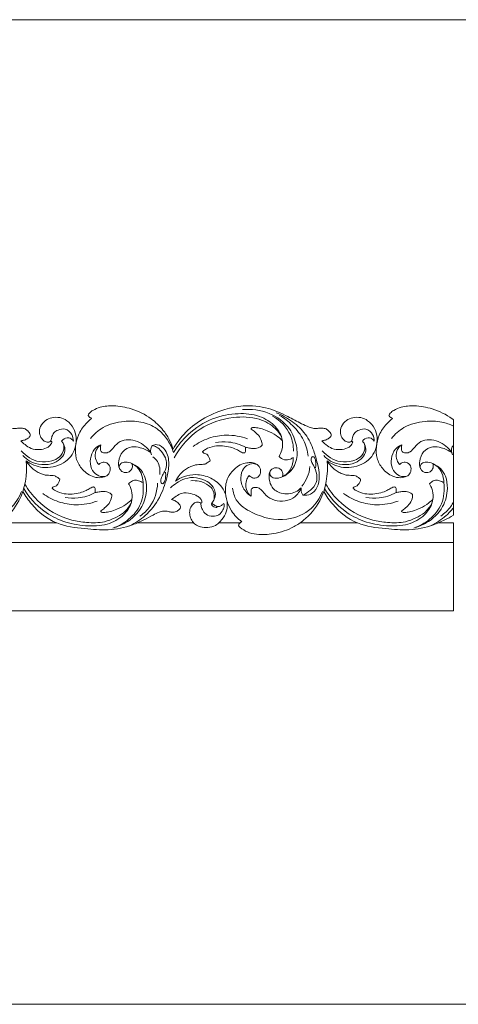
# Model space of a CAD drawing. Units: millimetres. Extents: x 1925 to 9530, y 626 to 3663.
# Drawn here: x 7447 to 7641, y 2976 to 3413 of the extents above; entities that cross this region are included whole.
import ezdxf

# ---------------------------------------------------------------- set-up
doc = ezdxf.new("R2010")
doc.units = ezdxf.units.MM
doc.layers.add('Poliuretan_Stavros', color=161, linetype='Continuous', lineweight=5)

msp = doc.modelspace()

# ---------------------------------------------------------------- linework, layer by layer
at = {"layer": 'Poliuretan_Stavros'}
msp.add_lwpolyline([(7200.17496, 2976.13195), (7723.52513, 2976.13195), (7723.52513, 3412.53771), (7200.17496, 3412.53771)], close=True, dxfattribs=at)
for points in [[(7639.31231, 3192.86211), (7639.31231, 3235.19218)], [(7437.93741, 3189.46746), (7463.47803, 3189.46746)], [(7499.19849, 3189.46746), (7524.2575, 3189.46746)], [(7535.30733, 3189.46746), (7544.77129, 3189.46746)], [(7571.26948, 3189.46746), (7596.8101, 3189.46746)], [(7639.31231, 3189.46746), (7632.53056, 3189.46746)], [(7639.31231, 3150.56945), (7639.31231, 3189.46746)], [(7639.31231, 3180.75098), (7239.31608, 3180.75098)], [(7239.31608, 3150.56945), (7639.31231, 3150.56945)]]:
    msp.add_lwpolyline(points, dxfattribs=at)
for points, knots in [([(7381.75508, 3222.24315), (7383.06892, 3224.56671), (7386.69237, 3229.63786), (7394.51047, 3235.84268), (7403.69212, 3239.7618), (7413.70336, 3241.9211), (7423.51007, 3240.89176), (7431.91814, 3237.14026), (7437.67717, 3233.88095), (7441.52014, 3232.11723), (7444.06918, 3231.2766), (7446.06228, 3231.4143), (7447.86094, 3231.63197), (7449.48795, 3231.27558), (7450.84694, 3230.2119), (7451.51519, 3229.27775), (7451.79651, 3228.68691)], [0, 0, 0, 0, 7.977479969, 18.446431785, 29.441705038, 37.635954916, 48.968961318, 58.269285467, 65.07237052, 68.779505826, 70.972180862, 73.004589175, 74.695245274, 76.411318111, 77.820233156, 79.775391843, 79.775391843, 79.775391843, 79.775391843]), ([(7477.36335, 3237.17878), (7477.53803, 3237.51087), (7478.11496, 3238.39886), (7479.92867, 3239.73666), (7483.48762, 3241.17985), (7489.3711, 3241.70967), (7497.23816, 3240.21545), (7504.93565, 3236.54257), (7510.26452, 3231.35601), (7513.41574, 3226.69813), (7514.6331, 3223.71734), (7515.08716, 3222.24315)], [0, 0, 0, 0, 1.121268898, 3.126749551, 6.621194897, 12.535860439, 20.548963033, 30.422130632, 37.605160134, 42.5419157, 47.148337207, 47.148337207, 47.148337207, 47.148337207]), ([(7515.08716, 3222.24315), (7516.401, 3224.56671), (7520.02445, 3229.63786), (7527.84255, 3235.84268), (7537.0242, 3239.7618), (7547.03543, 3241.9211), (7556.84214, 3240.89176), (7565.25022, 3237.14026), (7571.00925, 3233.88095), (7574.85222, 3232.11723), (7577.40125, 3231.2766), (7579.39435, 3231.4143), (7581.19302, 3231.63197), (7582.82002, 3231.27558), (7584.17902, 3230.2119), (7584.84727, 3229.27775), (7585.12858, 3228.68691)], [0, 0, 0, 0, 7.977479969, 18.446431785, 29.441705038, 37.635954916, 48.968961318, 58.269285467, 65.07237052, 68.779505826, 70.972180862, 73.004589175, 74.695245274, 76.411318111, 77.820233156, 79.775391843, 79.775391843, 79.775391843, 79.775391843]), ([(7558.08439, 3212.40917), (7557.92643, 3211.9647), (7557.72768, 3210.68138), (7559.67833, 3208.95493), (7562.50858, 3209.49252), (7566.55988, 3211.2481), (7570.26638, 3216.44097), (7570.02805, 3224.13511), (7566.7585, 3232.56662), (7557.72692, 3239.02887), (7549.7642, 3240.06851), (7545.80891, 3239.72607)], [0, 0, 0, 0, 1.408821956, 3.538703121, 6.53828524, 9.467047443, 16.834128762, 23.687493414, 31.740166451, 43.068339246, 54.978160959, 54.978160959, 54.978160959, 54.978160959]), ([(7560.67786, 3238.31422), (7563.26103, 3237.30988), (7568.04867, 3234.64784), (7574.14733, 3228.99603), (7577.30454, 3222.22722), (7579.05755, 3215.91626), (7580.1801, 3210.4535), (7579.42492, 3205.36424), (7576.41221, 3201.93025), (7573.75233, 3201.69293), (7572.61559, 3201.82799)], [0, 0, 0, 0, 8.309163971, 16.250715061, 24.45173549, 30.198351907, 35.850007369, 40.999358004, 45.013463368, 48.447424934, 48.447424934, 48.447424934, 48.447424934]), ([(7610.69543, 3237.17878), (7610.8701, 3237.51087), (7611.44703, 3238.39886), (7613.26075, 3239.73666), (7616.8197, 3241.17985), (7622.70318, 3241.70967), (7630.57023, 3240.21545), (7636.28803, 3237.48719), (7639.11817, 3235.34354), (7639.31231, 3235.19218)], [0, 0, 0, 0, 1.121268898, 3.126749551, 6.621194897, 12.535860439, 20.548963033, 30.422130632, 31.157669774, 31.157669774, 31.157669774, 31.157669774]), ([(7470.88304, 3225.80376), (7470.86529, 3226.7791), (7470.35667, 3229.05103), (7467.51696, 3231.55298), (7464.33119, 3230.89149), (7462.16858, 3229.66969), (7461.39638, 3227.90262), (7461.09586, 3226.627), (7460.85975, 3225.59035), (7459.75784, 3225.14413), (7458.20779, 3225.43286), (7456.63217, 3226.88153), (7455.63205, 3229.31973), (7456.11808, 3232.46592), (7458.29618, 3235.08491), (7461.50876, 3236.28408), (7464.90875, 3236.47082), (7468.44428, 3234.79177), (7471.14223, 3231.61325), (7472.45986, 3227.15419), (7471.8689, 3222.72419), (7469.88971, 3218.7323), (7466.47397, 3215.72365), (7462.01, 3214.19708), (7456.1535, 3213.72172), (7452.07884, 3215.48537), (7449.95951, 3217.03029)], [0, 0, 0, 0, 2.911847131, 6.744611124, 9.812880886, 12.050831884, 13.932622697, 15.289987282, 16.098023502, 16.87506045, 18.538330644, 20.592089307, 23.016495735, 26.136881218, 29.596609883, 32.657748096, 36.202472379, 39.510732419, 44.01453323, 48.265158902, 53.023792789, 56.997207163, 61.357105227, 66.260446736, 70.90310298, 78.757404022, 78.757404022, 78.757404022, 78.757404022]), ([(7485.26119, 3210.20019), (7484.39079, 3209.81873), (7482.30402, 3209.2809), (7478.25253, 3210.21432), (7474.36877, 3213.26474), (7471.7655, 3218.0746), (7471.63884, 3223.33589), (7472.83069, 3228.74103), (7475.72438, 3232.87645), (7477.99072, 3235.04289), (7478.88698, 3235.76237)], [0, 0, 0, 0, 2.848658262, 6.259346287, 12.089532977, 17.096881577, 22.082273291, 27.454576522, 33.383275445, 36.824482587, 36.824482587, 36.824482587, 36.824482587]), ([(7478.88698, 3235.76237), (7478.65617, 3235.92057), (7478.19952, 3236.29237), (7477.61329, 3236.70974), (7477.40903, 3237.08263), (7477.36335, 3237.17878)], [0, 0, 0, 0, 0.838136935, 1.77638708, 2.094432483, 2.094432483, 2.094432483, 2.094432483]), ([(7515.21678, 3220.68127), (7514.63408, 3222.60556), (7512.79346, 3226.56572), (7508.05346, 3231.8226), (7500.9621, 3234.62566), (7492.59798, 3234.82673), (7484.40235, 3232.74197), (7480.02352, 3228.81843), (7478.45596, 3226.92269)], [0, 0, 0, 0, 6.004052389, 12.883480614, 20.654927061, 28.07225741, 37.811876495, 45.169620531, 45.169620531, 45.169620531, 45.169620531]), ([(7562.01605, 3219.0018), (7562.53032, 3219.85107), (7563.64439, 3222.37169), (7563.80749, 3227.65963), (7559.66747, 3233.71855), (7552.01598, 3237.79472), (7541.84446, 3238.26723), (7530.48491, 3235.69767), (7521.26432, 3228.87279), (7516.74894, 3223.14609), (7515.21678, 3220.68127)], [0, 0, 0, 0, 2.967594662, 8.147692987, 14.989222337, 23.677126023, 33.223552348, 44.961305287, 57.967962151, 66.643169137, 66.643169137, 66.643169137, 66.643169137]), ([(7563.11192, 3227.66031), (7562.36761, 3228.98844), (7559.79867, 3232.49392), (7552.3079, 3236.4923), (7540.26304, 3236.7974), (7525.75081, 3232.09518), (7518.28737, 3223.30997), (7515.54994, 3218.28068)], [0, 0, 0, 0, 4.550019605, 12.779564692, 24.347259267, 39.88903984, 57.000697434, 57.000697434, 57.000697434, 57.000697434]), ([(7568.40279, 3221.30888), (7568.39944, 3223.68997), (7567.36867, 3230.09642), (7562.49289, 3234.90545), (7559.15084, 3236.86936)], [0, 0, 0, 0, 7.10746801, 18.721642326, 18.721642326, 18.721642326, 18.721642326]), ([(7562.09795, 3237.26673), (7564.23003, 3235.9866), (7568.33368, 3232.74062), (7573.23171, 3226.64349), (7574.65801, 3221.50874), (7574.96933, 3219.05042)], [0, 0, 0, 0, 7.450705149, 15.551853994, 22.94902312, 22.94902312, 22.94902312, 22.94902312]), ([(7604.21512, 3225.80376), (7604.19736, 3226.7791), (7603.68875, 3229.05103), (7600.84903, 3231.55298), (7597.66326, 3230.89149), (7595.50066, 3229.66969), (7594.72846, 3227.90262), (7594.42794, 3226.627), (7594.19183, 3225.59035), (7593.08992, 3225.14413), (7591.53986, 3225.43286), (7589.96425, 3226.88153), (7588.96412, 3229.31973), (7589.45016, 3232.46592), (7591.62826, 3235.08491), (7594.84084, 3236.28408), (7598.24083, 3236.47082), (7601.77636, 3234.79177), (7604.4743, 3231.61325), (7605.79193, 3227.15419), (7605.20098, 3222.72419), (7603.22178, 3218.7323), (7599.80604, 3215.72365), (7595.34208, 3214.19708), (7589.48557, 3213.72172), (7585.41091, 3215.48537), (7583.29159, 3217.03029)], [0, 0, 0, 0, 2.911847131, 6.744611124, 9.812880886, 12.050831884, 13.932622697, 15.289987282, 16.098023502, 16.87506045, 18.538330644, 20.592089307, 23.016495735, 26.136881218, 29.596609883, 32.657748096, 36.202472379, 39.510732419, 44.01453323, 48.265158902, 53.023792789, 56.997207163, 61.357105227, 66.260446736, 70.90310298, 78.757404022, 78.757404022, 78.757404022, 78.757404022]), ([(7618.59326, 3210.20019), (7617.72286, 3209.81873), (7615.63609, 3209.2809), (7611.58461, 3210.21432), (7607.70084, 3213.26474), (7605.09757, 3218.0746), (7604.97091, 3223.33589), (7606.16276, 3228.74103), (7609.05646, 3232.87645), (7611.3228, 3235.04289), (7612.21906, 3235.76237)], [0, 0, 0, 0, 2.848658262, 6.259346287, 12.089532977, 17.096881577, 22.082273291, 27.454576522, 33.383275445, 36.824482587, 36.824482587, 36.824482587, 36.824482587]), ([(7612.21906, 3235.76237), (7611.98825, 3235.92057), (7611.53159, 3236.29237), (7610.94537, 3236.70974), (7610.7411, 3237.08263), (7610.69543, 3237.17878)], [0, 0, 0, 0, 0.838136935, 1.77638708, 2.094432483, 2.094432483, 2.094432483, 2.094432483]), ([(7639.31231, 3232.39475), (7637.68527, 3233.24147), (7633.51907, 3234.64429), (7625.93006, 3234.82673), (7617.73442, 3232.74197), (7613.3556, 3228.81843), (7611.78804, 3226.92269)], [15.193583106, 15.193583106, 15.193583106, 15.193583106, 20.654927061, 28.07225741, 37.811876495, 45.169620531, 45.169620531, 45.169620531, 45.169620531]), ([(7547.12351, 3223.00609), (7547.39612, 3222.9574), (7548.27917, 3222.80781), (7549.95574, 3222.39007), (7551.83702, 3222.47516), (7553.29579, 3222.95338), (7554.00653, 3223.35853), (7554.47525, 3223.76492), (7554.50781, 3224.36372), (7554.36992, 3225.74354), (7553.48333, 3227.87846), (7551.55144, 3229.6746), (7550.24362, 3230.65138), (7549.66559, 3231.01231)], [0, 0, 0, 0, 0.830652667, 2.686620393, 5.168136317, 6.353762743, 7.244333518, 7.641880945, 8.121770296, 8.923253199, 11.849207499, 14.692398133, 16.733919268, 16.733919268, 16.733919268, 16.733919268]), ([(7549.66559, 3231.01231), (7549.62392, 3231.08093), (7549.55112, 3231.27964), (7549.80444, 3231.64803), (7550.50061, 3231.79568), (7551.83538, 3231.78542), (7554.02665, 3231.36602), (7557.21336, 3230.29919), (7560.53807, 3228.51791), (7562.60307, 3226.79714), (7563.51091, 3225.91296)], [0, 0, 0, 0, 0.239958958, 0.575436465, 1.171658766, 2.283752803, 4.603883556, 7.802457972, 12.349944806, 15.807635742, 15.807635742, 15.807635742, 15.807635742]), ([(7451.79651, 3228.68691), (7451.79165, 3228.51862), (7451.70447, 3227.84808), (7450.74857, 3226.8783), (7449.28078, 3226.19188), (7448.15359, 3225.97495), (7447.61874, 3225.94423)], [0, 0, 0, 0, 0.502573325, 1.974102566, 3.75770698, 5.364879681, 5.364879681, 5.364879681, 5.364879681]), ([(7447.61874, 3225.94423), (7448.18354, 3225.31503), (7449.5811, 3224.03696), (7452.23058, 3222.1802), (7455.72635, 3221.82225), (7458.57214, 3222.38291), (7460.22868, 3223.45853), (7460.88395, 3224.33432), (7461.22483, 3224.89882), (7461.34251, 3225.28785), (7461.24585, 3225.55651), (7461.00265, 3225.6863), (7460.83049, 3225.68556), (7460.75059, 3225.66797)], [0, 0, 0, 0, 2.529525472, 5.673430136, 9.483081152, 12.698303184, 14.2099013, 15.269375917, 15.93984072, 16.179067088, 16.456589955, 16.710228816, 16.955618112, 16.955618112, 16.955618112, 16.955618112]), ([(7465.62525, 3225.78594), (7465.9836, 3225.37197), (7466.83989, 3224.07344), (7467.50582, 3221.2859), (7465.68354, 3218.03602), (7460.49121, 3214.70774), (7453.17687, 3215.17291), (7449.3662, 3218.40226), (7448.47304, 3219.37717)], [0, 0, 0, 0, 1.637879059, 4.632208705, 7.989911183, 11.973656032, 22.778356216, 26.734129125, 26.734129125, 26.734129125, 26.734129125]), ([(7470.88304, 3225.80376), (7470.53027, 3226.3147), (7469.67738, 3227.07102), (7467.60417, 3227.36945), (7466.25582, 3226.5145), (7465.62525, 3225.78594)], [0, 0, 0, 0, 1.856352867, 3.176248665, 6.058600522, 6.058600522, 6.058600522, 6.058600522]), ([(7483.02078, 3224.08732), (7482.93088, 3223.59687), (7482.92721, 3222.64599), (7482.93264, 3220.89926), (7484.94619, 3220.3217), (7487.15296, 3220.93687), (7488.93277, 3223.37023), (7492.33566, 3226.85085), (7499.72107, 3226.29366), (7503.72856, 3222.7707), (7505.20975, 3220.66139)], [0, 0, 0, 0, 1.488623121, 2.961213484, 4.552971432, 6.790840782, 9.573512432, 13.290245041, 20.940459924, 28.646787552, 28.646787552, 28.646787552, 28.646787552]), ([(7523.90471, 3223.34164), (7526.02636, 3224.89813), (7530.74659, 3227.41226), (7539.17446, 3228.91692), (7545.04252, 3227.85239), (7548.03303, 3226.76314)], [0, 0, 0, 0, 7.880256915, 15.743950918, 25.286473502, 25.286473502, 25.286473502, 25.286473502]), ([(7547.12351, 3223.00609), (7544.80412, 3224.23696), (7540.33395, 3225.68529), (7535.71784, 3225.43946), (7533.819, 3225.08671)], [0, 0, 0, 0, 7.868614139, 13.661635301, 13.661635301, 13.661635301, 13.661635301]), ([(7585.12858, 3228.68691), (7585.12372, 3228.51862), (7585.03654, 3227.84808), (7584.08064, 3226.8783), (7582.61285, 3226.19188), (7581.48567, 3225.97495), (7580.95081, 3225.94423)], [0, 0, 0, 0, 0.502573325, 1.974102566, 3.75770698, 5.364879681, 5.364879681, 5.364879681, 5.364879681]), ([(7580.95081, 3225.94423), (7581.51561, 3225.31503), (7582.91317, 3224.03696), (7585.56266, 3222.1802), (7589.05843, 3221.82225), (7591.90421, 3222.38291), (7593.56076, 3223.45853), (7594.21602, 3224.33432), (7594.55691, 3224.89882), (7594.67459, 3225.28785), (7594.57793, 3225.55651), (7594.33473, 3225.6863), (7594.16256, 3225.68556), (7594.08266, 3225.66797)], [0, 0, 0, 0, 2.529525472, 5.673430136, 9.483081152, 12.698303184, 14.2099013, 15.269375917, 15.93984072, 16.179067088, 16.456589955, 16.710228816, 16.955618112, 16.955618112, 16.955618112, 16.955618112]), ([(7598.95733, 3225.78594), (7599.31568, 3225.37197), (7600.17196, 3224.07344), (7600.8379, 3221.2859), (7599.01562, 3218.03602), (7593.82328, 3214.70774), (7586.50895, 3215.17291), (7582.69828, 3218.40226), (7581.80511, 3219.37717)], [0, 0, 0, 0, 1.637879059, 4.632208705, 7.989911183, 11.973656032, 22.778356216, 26.734129125, 26.734129125, 26.734129125, 26.734129125]), ([(7604.21512, 3225.80376), (7603.86235, 3226.3147), (7603.00945, 3227.07102), (7600.93625, 3227.36945), (7599.5879, 3226.5145), (7598.95733, 3225.78594)], [0, 0, 0, 0, 1.856352867, 3.176248665, 6.058600522, 6.058600522, 6.058600522, 6.058600522]), ([(7616.35286, 3224.08732), (7616.26296, 3223.59687), (7616.25929, 3222.64599), (7616.26472, 3220.89926), (7618.27826, 3220.3217), (7620.48504, 3220.93687), (7622.26485, 3223.37023), (7625.66774, 3226.85085), (7633.05314, 3226.29366), (7637.06064, 3222.7707), (7638.54183, 3220.66139)], [0, 0, 0, 0, 1.488623121, 2.961213484, 4.552971432, 6.790840782, 9.573512432, 13.290245041, 20.940459924, 28.646787552, 28.646787552, 28.646787552, 28.646787552]), ([(7466.62117, 3224.22038), (7466.72617, 3223.5679), (7466.77304, 3221.49749), (7464.91969, 3218.44265), (7460.78277, 3216.58272), (7454.43658, 3216.08472), (7449.86389, 3219.08774), (7447.79812, 3221.40903)], [0, 0, 0, 0, 1.972947895, 6.060546019, 9.722593353, 15.247361347, 24.543454954, 24.543454954, 24.543454954, 24.543454954]), ([(7482.11396, 3215.35382), (7482.39606, 3215.66682), (7483.26539, 3216.34717), (7485.32028, 3216.65297), (7487.27203, 3214.84127), (7487.25729, 3212.28629), (7485.95247, 3210.18155), (7483.2671, 3209.79343), (7480.23828, 3211.05845), (7478.1477, 3214.69256), (7478.40479, 3219.18015), (7480.26201, 3222.74913), (7482.33639, 3223.83636), (7483.02078, 3224.08732)], [0, 0, 0, 0, 1.260588872, 3.241059449, 5.676993108, 8.14370119, 10.352123608, 12.43234651, 15.670181934, 19.680781946, 24.04696587, 28.693370105, 30.878940234, 30.878940234, 30.878940234, 30.878940234]), ([(7483.02078, 3224.08732), (7482.82226, 3223.96388), (7482.07682, 3223.4291), (7481.18693, 3222.20837), (7480.38297, 3220.01026), (7480.69089, 3217.50408), (7481.64037, 3215.92081), (7482.11396, 3215.35382)], [0, 0, 0, 0, 0.700337806, 2.735017335, 4.391027926, 7.617431646, 9.82717542, 9.82717542, 9.82717542, 9.82717542]), ([(7505.20975, 3220.66139), (7503.80464, 3221.64583), (7501.05748, 3222.85295), (7496.4953, 3223.65089), (7492.32298, 3221.35541), (7490.96132, 3217.61073), (7490.80433, 3214.83693), (7491.29205, 3213.66564), (7491.53098, 3213.24467)], [0, 0, 0, 0, 5.138479832, 8.867233508, 13.532860765, 17.960403587, 20.213525515, 21.660173171, 21.660173171, 21.660173171, 21.660173171]), ([(7495.83527, 3188.23863), (7498.30295, 3189.39676), (7503.53072, 3192.75809), (7509.31063, 3200.24995), (7512.14432, 3208.41424), (7513.53422, 3215.58792), (7512.57724, 3221.44968), (7508.74746, 3224.52741), (7506.54327, 3224.0949), (7505.89719, 3223.86)], [0, 0, 0, 0, 8.170425567, 18.330395871, 27.633760529, 33.73443646, 40.113692846, 44.442359462, 46.503522084, 46.503522084, 46.503522084, 46.503522084]), ([(7505.89719, 3223.86), (7505.71947, 3223.65848), (7504.83749, 3222.47199), (7505.05764, 3220.7088), (7505.55995, 3219.62974)], [0, 0, 0, 0, 0.803809744, 4.359863394, 4.359863394, 4.359863394, 4.359863394]), ([(7511.71488, 3212.00777), (7511.79048, 3211.41708), (7511.79694, 3209.86758), (7511.60321, 3208.17585), (7510.60919, 3206.57673), (7509.48118, 3207.32643), (7509.59519, 3208.92506), (7510.35805, 3210.70376), (7511.74155, 3212.8755), (7512.418, 3215.57975), (7511.72596, 3218.67328), (7510.05649, 3221.16214), (7508.01696, 3223.08045), (7506.53278, 3223.68339), (7505.89719, 3223.86)], [0, 0, 0, 0, 1.77772012, 4.519651102, 5.478520208, 6.298760754, 7.646117736, 9.837274806, 12.148643442, 15.30385279, 17.847386861, 21.379438597, 24.119410795, 26.097720253, 26.097720253, 26.097720253, 26.097720253]), ([(7528.06989, 3221.11011), (7528.50855, 3221.46616), (7530.1054, 3222.58532), (7534.28105, 3224.02988), (7539.10189, 3223.56515), (7542.92441, 3222.29853), (7544.54598, 3221.19043), (7545.63623, 3220.64478), (7546.30885, 3220.45547), (7546.91098, 3220.56105), (7547.21318, 3221.15031), (7547.20723, 3221.97743), (7547.18875, 3222.61254), (7547.12351, 3223.00609)], [0, 0, 0, 0, 1.691546156, 5.817018377, 12.936977028, 15.764997261, 17.800879653, 18.790674247, 19.404508475, 19.884737751, 20.481896362, 21.174102824, 22.365016427, 22.365016427, 22.365016427, 22.365016427]), ([(7531.45911, 3217.08584), (7531.40779, 3217.41094), (7531.21601, 3218.17813), (7530.64248, 3219.10274), (7530.00175, 3220.02476), (7529.14106, 3220.29663), (7528.52385, 3220.55624), (7528.17167, 3220.83731), (7528.09152, 3221.02902), (7528.06989, 3221.11011)], [0, 0, 0, 0, 0.982548196, 2.324281075, 3.260943776, 4.223686204, 4.930147865, 5.281822877, 5.532425036, 5.532425036, 5.532425036, 5.532425036]), ([(7599.95325, 3224.22038), (7600.05825, 3223.5679), (7600.10511, 3221.49749), (7598.25177, 3218.44265), (7594.11485, 3216.58272), (7587.76866, 3216.08472), (7583.19596, 3219.08774), (7581.1302, 3221.40903)], [0, 0, 0, 0, 1.972947895, 6.060546019, 9.722593353, 15.247361347, 24.543454954, 24.543454954, 24.543454954, 24.543454954]), ([(7615.44604, 3215.35382), (7615.72813, 3215.66682), (7616.59747, 3216.34717), (7618.65235, 3216.65297), (7620.60411, 3214.84127), (7620.58936, 3212.28629), (7619.28454, 3210.18155), (7616.59918, 3209.79343), (7613.57036, 3211.05845), (7611.47978, 3214.69256), (7611.73687, 3219.18015), (7613.59408, 3222.74913), (7615.66846, 3223.83636), (7616.35286, 3224.08732)], [0, 0, 0, 0, 1.260588872, 3.241059449, 5.676993108, 8.14370119, 10.352123608, 12.43234651, 15.670181934, 19.680781946, 24.04696587, 28.693370105, 30.878940234, 30.878940234, 30.878940234, 30.878940234]), ([(7616.35286, 3224.08732), (7616.15433, 3223.96388), (7615.4089, 3223.4291), (7614.519, 3222.20837), (7613.71504, 3220.01026), (7614.02297, 3217.50408), (7614.97244, 3215.92081), (7615.44604, 3215.35382)], [0, 0, 0, 0, 0.700337806, 2.735017335, 4.391027926, 7.617431646, 9.82717542, 9.82717542, 9.82717542, 9.82717542]), ([(7638.54183, 3220.66139), (7637.13672, 3221.64583), (7634.38956, 3222.85295), (7629.82737, 3223.65089), (7625.65505, 3221.35541), (7624.2934, 3217.61073), (7624.1364, 3214.83693), (7624.62412, 3213.66564), (7624.86306, 3213.24467)], [0, 0, 0, 0, 5.138479832, 8.867233508, 13.532860765, 17.960403587, 20.213525515, 21.660173171, 21.660173171, 21.660173171, 21.660173171]), ([(7639.22926, 3223.86), (7639.05155, 3223.65848), (7638.16957, 3222.47199), (7638.38972, 3220.7088), (7638.89203, 3219.62974)], [0, 0, 0, 0, 0.803809744, 4.359863394, 4.359863394, 4.359863394, 4.359863394]), ([(7412.20534, 3190.01762), (7411.9317, 3189.86313), (7411.47375, 3189.51215), (7410.92452, 3189.01272), (7410.61035, 3188.19385), (7412.2439, 3186.81157), (7414.62773, 3185.2861), (7419.84627, 3184.05939), (7426.95861, 3184.52349), (7434.15115, 3186.83828), (7441.31275, 3191.71496), (7448.95513, 3200.64754), (7450.51049, 3211.04076), (7449.95951, 3217.03029)], [0, 0, 0, 0, 0.941593378, 1.714234411, 2.226842258, 3.316176118, 7.151143544, 11.334618633, 18.831820914, 28.44206231, 33.517759929, 44.681673089, 62.636463349, 62.636463349, 62.636463349, 62.636463349]), ([(7449.95951, 3217.03029), (7450.42433, 3216.24707), (7451.79649, 3214.37684), (7454.16456, 3212.36499), (7456.63714, 3211.27722), (7458.30751, 3210.65249), (7459.85791, 3210.59936), (7461.23721, 3210.5149), (7462.70427, 3210.39939), (7463.85272, 3209.6518), (7464.56198, 3209.10053), (7464.84496, 3208.83524)], [0, 0, 0, 0, 2.722170803, 6.908388601, 9.088997389, 10.815926853, 12.20093689, 13.702195168, 14.992741289, 16.533372127, 17.694328036, 17.694328036, 17.694328036, 17.694328036]), ([(7488.34207, 3187.20873), (7490.87101, 3188.06446), (7495.81952, 3190.80474), (7501.68676, 3197.84495), (7502.06322, 3205.63273), (7501.27019, 3211.31509), (7499.30184, 3214.26183), (7496.76338, 3215.95037), (7494.27984, 3216.66162), (7491.92303, 3216.22604), (7491.01638, 3214.53991), (7491.51978, 3213.00377), (7492.923, 3211.78281), (7495.04572, 3211.68638), (7496.69417, 3212.97583), (7497.17059, 3214.52484), (7496.94376, 3215.4548), (7496.81728, 3215.76369)], [0, 0, 0, 0, 8.005262643, 16.677035865, 26.041544214, 30.259320198, 33.627759627, 36.249651736, 39.250057797, 41.253763131, 42.862142295, 44.272463375, 45.746789261, 48.224151142, 49.902766389, 51.701463919, 52.698506213, 52.698506213, 52.698506213, 52.698506213]), ([(7506.1181, 3218.7401), (7506.87551, 3218.20437), (7509.0365, 3216.16553), (7509.41713, 3212.91608), (7509.1169, 3210.98014)], [0, 0, 0, 0, 2.778554, 8.627024154, 8.627024154, 8.627024154, 8.627024154]), ([(7516.15852, 3207.97455), (7517.03848, 3209.674), (7518.41064, 3211.54424), (7520.7787, 3213.55608), (7523.25129, 3214.64385), (7524.92165, 3215.26859), (7526.47206, 3215.32171), (7527.85135, 3215.40618), (7529.31842, 3215.52169), (7530.46687, 3216.26928), (7531.17613, 3216.82054), (7531.45911, 3217.08584)], [0, 0, 0, 0, 2.722170803, 6.908388601, 9.088997389, 10.815926853, 12.20093689, 13.702195168, 14.992741289, 16.533372127, 17.694328036, 17.694328036, 17.694328036, 17.694328036]), ([(7545.53742, 3190.01762), (7545.26377, 3189.86313), (7544.80582, 3189.51215), (7544.2566, 3189.01272), (7543.94243, 3188.19385), (7545.57597, 3186.81157), (7547.95981, 3185.2861), (7553.17835, 3184.05939), (7560.29069, 3184.52349), (7567.48322, 3186.83828), (7574.64483, 3191.71496), (7582.2872, 3200.64754), (7583.84256, 3211.04076), (7583.29159, 3217.03029)], [0, 0, 0, 0, 0.941593378, 1.714234411, 2.226842258, 3.316176118, 7.151143544, 11.334618633, 18.831820914, 28.44206231, 33.517759929, 44.681673089, 62.636463349, 62.636463349, 62.636463349, 62.636463349]), ([(7568.29111, 3218.55894), (7567.91141, 3218.25149), (7566.72696, 3217.53945), (7564.26732, 3217.13327), (7562.63871, 3218.29606), (7562.01605, 3219.0018)], [0, 0, 0, 0, 1.462789506, 4.118936141, 6.934470047, 6.934470047, 6.934470047, 6.934470047]), ([(7563.59887, 3210.10974), (7564.32014, 3210.44496), (7566.61874, 3211.8794), (7568.15647, 3215.25364), (7568.32225, 3217.83789), (7568.29111, 3218.55894)], [0, 0, 0, 0, 2.383958247, 7.962077011, 10.116437731, 10.116437731, 10.116437731, 10.116437731]), ([(7572.61559, 3201.82799), (7573.80564, 3202.37016), (7576.07181, 3203.91562), (7578.82931, 3207.01444), (7578.97566, 3211.31316), (7577.59927, 3214.35428), (7576.39747, 3216.6232), (7576.05068, 3218.17122), (7577.00479, 3219.15245), (7577.971, 3218.2781), (7578.33764, 3216.5514), (7578.43897, 3214.97406), (7578.22035, 3213.95417)], [0, 0, 0, 0, 3.919829804, 8.200932557, 11.75943154, 16.042303035, 17.976766024, 19.589188528, 20.356152569, 21.255427664, 22.657701571, 25.771858399, 25.771858399, 25.771858399, 25.771858399]), ([(7583.29159, 3217.03029), (7583.75641, 3216.24707), (7585.12857, 3214.37684), (7587.49663, 3212.36499), (7589.96922, 3211.27722), (7591.63958, 3210.65249), (7593.18999, 3210.59936), (7594.56928, 3210.5149), (7596.03635, 3210.39939), (7597.1848, 3209.6518), (7597.89406, 3209.10053), (7598.17704, 3208.83524)], [0, 0, 0, 0, 2.722170803, 6.908388601, 9.088997389, 10.815926853, 12.20093689, 13.702195168, 14.992741289, 16.533372127, 17.694328036, 17.694328036, 17.694328036, 17.694328036]), ([(7621.67415, 3187.20873), (7624.20308, 3188.06446), (7629.15159, 3190.80474), (7635.01884, 3197.84495), (7635.39529, 3205.63273), (7634.60227, 3211.31509), (7632.63391, 3214.26183), (7630.09546, 3215.95037), (7627.61191, 3216.66162), (7625.25511, 3216.22604), (7624.34846, 3214.53991), (7624.85185, 3213.00377), (7626.25507, 3211.78281), (7628.3778, 3211.68638), (7630.02624, 3212.97583), (7630.50267, 3214.52484), (7630.27584, 3215.4548), (7630.14935, 3215.76369)], [0, 0, 0, 0, 8.005262643, 16.677035865, 26.041544214, 30.259320198, 33.627759627, 36.249651736, 39.250057797, 41.253763131, 42.862142295, 44.272463375, 45.746789261, 48.224151142, 49.902766389, 51.701463919, 52.698506213, 52.698506213, 52.698506213, 52.698506213]), ([(7488.34207, 3187.20873), (7490.2631, 3187.70509), (7495.31512, 3189.76444), (7501.64052, 3195.71112), (7503.65357, 3203.83178), (7502.89748, 3209.87226), (7500.53102, 3213.6727), (7498.35572, 3215.06403), (7497.28349, 3215.52536)], [0, 0, 0, 0, 5.950479684, 16.223822115, 24.544990311, 29.973233185, 33.994022099, 37.49305042, 37.49305042, 37.49305042, 37.49305042]), ([(7538.99041, 3199.02159), (7538.48526, 3200.60706), (7537.94914, 3204.15599), (7538.83847, 3209.35164), (7541.71371, 3213.01002), (7544.65961, 3215.3169), (7547.43436, 3216.1679), (7550.01003, 3216.32893), (7552.4601, 3215.70322), (7553.99832, 3213.48629), (7553.82362, 3211.32793), (7552.9403, 3209.93347), (7551.51012, 3209.17556), (7549.88317, 3209.49799), (7549.0211, 3210.20593), (7548.74366, 3210.52633)], [0, 0, 0, 0, 4.96929814, 10.58090581, 15.149501526, 18.556893484, 21.650563817, 23.663999291, 26.299813835, 28.834727234, 31.003710966, 32.375535223, 33.611195665, 35.630868972, 36.898704043, 36.898704043, 36.898704043, 36.898704043]), ([(7549.62018, 3201.29553), (7548.74531, 3201.87429), (7546.58578, 3203.79465), (7544.63039, 3207.98155), (7545.3339, 3212.46219), (7547.60977, 3215.168), (7549.92827, 3215.8847), (7551.72079, 3215.66068), (7552.48258, 3215.23547), (7552.8411, 3214.94773)], [0, 0, 0, 0, 3.142143953, 8.54632798, 13.022767361, 15.881496756, 18.702588484, 19.858781174, 21.235188932, 21.235188932, 21.235188932, 21.235188932]), ([(7571.84758, 3205.08325), (7571.12954, 3204.33941), (7568.56234, 3202.36078), (7563.38188, 3201.96857), (7558.70054, 3204.7258), (7557.68999, 3208.42615), (7557.40597, 3211.28516), (7558.67132, 3213.64767), (7561.27909, 3214.24876), (7563.68848, 3212.82084), (7563.76207, 3210.93521), (7563.59887, 3210.10974)], [0, 0, 0, 0, 3.093571335, 9.481375733, 14.330634963, 17.986666306, 20.450140754, 22.819219718, 25.244868514, 27.66542923, 30.177576159, 30.177576159, 30.177576159, 30.177576159]), ([(7575.72068, 3214.47336), (7575.558, 3212.84874), (7574.78634, 3209.71561), (7573.08038, 3206.99087), (7572.10143, 3205.81269)], [0, 0, 0, 0, 4.873924888, 9.455712709, 9.455712709, 9.455712709, 9.455712709]), ([(7621.67415, 3187.20873), (7623.59517, 3187.70509), (7628.64719, 3189.76444), (7634.97259, 3195.71112), (7636.98565, 3203.83178), (7636.22955, 3209.87226), (7633.8631, 3213.6727), (7631.68779, 3215.06403), (7630.61557, 3215.52536)], [0, 0, 0, 0, 5.950479684, 16.223822115, 24.544990311, 29.973233185, 33.994022099, 37.49305042, 37.49305042, 37.49305042, 37.49305042]), ([(7464.84496, 3208.83524), (7464.79364, 3208.51013), (7464.60186, 3207.74295), (7464.02833, 3206.81833), (7463.3876, 3205.89631), (7462.52691, 3205.62444), (7461.9097, 3205.36483), (7461.55752, 3205.08376), (7461.47738, 3204.89206), (7461.45575, 3204.81097)], [0, 0, 0, 0, 0.982548196, 2.324281075, 3.260943776, 4.223686204, 4.930147865, 5.281822877, 5.532425036, 5.532425036, 5.532425036, 5.532425036]), ([(7495.35712, 3206.79522), (7495.59697, 3207.08736), (7496.34094, 3207.79436), (7497.87063, 3208.59537), (7499.88519, 3208.22345), (7501.12164, 3207.72462), (7501.739, 3207.33878)], [0, 0, 0, 0, 1.130579692, 3.072170449, 4.873237793, 7.054209079, 7.054209079, 7.054209079, 7.054209079]), ([(7513.91965, 3205.02808), (7514.76499, 3205.82448), (7516.77857, 3207.37776), (7520.51354, 3209.55388), (7525.40519, 3209.74994), (7529.8907, 3208.37359), (7532.70059, 3205.77248), (7534.07847, 3202.89396), (7533.52534, 3200.23865), (7532.68773, 3198.75993), (7532.24482, 3198.19772)], [0, 0, 0, 0, 3.476002432, 7.616993939, 12.70399592, 17.668293823, 21.300006434, 23.893225037, 26.805969465, 28.946477694, 28.946477694, 28.946477694, 28.946477694]), ([(7516.15852, 3207.97455), (7517.30454, 3208.82261), (7520.13544, 3210.38227), (7525.6125, 3211.28583), (7530.82727, 3210.12056), (7534.8061, 3207.49203), (7537.19093, 3204.94445), (7538.09911, 3202.78377), (7538.36493, 3201.87033)], [0, 0, 0, 0, 4.269454642, 9.522885789, 16.347260247, 19.67423841, 23.730683582, 26.571488518, 26.571488518, 26.571488518, 26.571488518]), ([(7522.85282, 3208.19327), (7524.12566, 3208.30579), (7526.95319, 3208.12102), (7530.48053, 3206.62636), (7533.28323, 3203.78918), (7533.46104, 3201.2042), (7533.22117, 3199.84269)], [0, 0, 0, 0, 3.833272418, 8.357676316, 11.20861352, 15.335877172, 15.335877172, 15.335877172, 15.335877172]), ([(7548.74366, 3210.52633), (7548.35004, 3210.00791), (7547.60173, 3208.70411), (7547.17585, 3206.53829), (7547.50457, 3203.77198), (7548.69147, 3202.1047), (7549.62018, 3201.29553)], [0, 0, 0, 0, 1.946548683, 4.428719808, 6.449547639, 10.136878931, 10.136878931, 10.136878931, 10.136878931]), ([(7598.17704, 3208.83524), (7598.12572, 3208.51013), (7597.93394, 3207.74295), (7597.36041, 3206.81833), (7596.71968, 3205.89631), (7595.85899, 3205.62444), (7595.24178, 3205.36483), (7594.8896, 3205.08376), (7594.80945, 3204.89206), (7594.78782, 3204.81097)], [0, 0, 0, 0, 0.982548196, 2.324281075, 3.260943776, 4.223686204, 4.930147865, 5.281822877, 5.532425036, 5.532425036, 5.532425036, 5.532425036]), ([(7628.6892, 3206.79522), (7628.92904, 3207.08736), (7629.67301, 3207.79436), (7631.2027, 3208.59537), (7633.21727, 3208.22345), (7634.45372, 3207.72462), (7635.07107, 3207.33878)], [0, 0, 0, 0, 1.130579692, 3.072170449, 4.873237793, 7.054209079, 7.054209079, 7.054209079, 7.054209079]), ([(7447.89384, 3203.43401), (7446.78896, 3200.61861), (7442.94906, 3194.47917), (7430.85746, 3189.54316), (7418.6396, 3192.46935), (7409.67508, 3198.20361), (7408.3223, 3203.06376), (7408.11559, 3204.84398)], [0, 0, 0, 0, 9.033927053, 20.69877347, 36.43063125, 45.365653414, 50.715586234, 50.715586234, 50.715586234, 50.715586234]), ([(7448.48199, 3203.43537), (7449.61561, 3201.41418), (7453.60583, 3195.76365), (7462.73484, 3188.36763), (7475.19203, 3187.04627), (7486.48564, 3185.93102), (7495.40116, 3187.80632), (7501.91018, 3190.59374), (7505.71037, 3192.75664), (7508.57726, 3194.1926), (7510.88991, 3194.86451), (7512.80624, 3194.61896), (7514.64075, 3194.17035), (7516.43565, 3194.30389), (7517.73316, 3195.31736), (7518.23965, 3196.07808), (7518.40338, 3196.4142)], [0, 0, 0, 0, 6.925678063, 20.67144525, 33.408933455, 43.694132834, 54.718666735, 60.207648446, 64.892783067, 67.804241363, 69.823015158, 71.996922232, 73.48367312, 75.521767888, 77.111662444, 78.228762085, 78.228762085, 78.228762085, 78.228762085]), ([(7448.87311, 3204.70087), (7451.18593, 3200.90402), (7456.41332, 3195.0089), (7466.29656, 3189.74509), (7475.9942, 3187.9516), (7485.57758, 3188.15816), (7492.91903, 3192.13612), (7496.18832, 3196.7847), (7496.99964, 3200.60306), (7496.96038, 3203.20748), (7496.14225, 3205.46751), (7495.59377, 3206.43579), (7495.35712, 3206.79522)], [0, 0, 0, 0, 13.288694, 22.868519073, 33.03661895, 42.638551467, 51.025898338, 57.107431084, 58.842718059, 62.645035757, 64.6750775, 65.961573652, 65.961573652, 65.961573652, 65.961573652]), ([(7449.36373, 3206.66723), (7450.88551, 3204.11031), (7456.33221, 3197.00167), (7466.48088, 3191.04483), (7477.12683, 3189.51607), (7483.79813, 3189.41136), (7489.19601, 3191.59048), (7493.53569, 3193.96256), (7495.5879, 3196.64695), (7496.44098, 3198.22908)], [0, 0, 0, 0, 8.89350716, 26.584075607, 33.215675937, 41.194764254, 46.142536958, 50.509183793, 55.880646281, 55.880646281, 55.880646281, 55.880646281]), ([(7461.45575, 3204.81097), (7461.8944, 3204.45491), (7463.49126, 3203.33576), (7467.6669, 3201.8912), (7472.48774, 3202.35593), (7476.31026, 3203.62254), (7477.93183, 3204.73065), (7479.02208, 3205.2763), (7479.69471, 3205.46561), (7480.29683, 3205.36002), (7480.59903, 3204.77077), (7480.59308, 3203.94365), (7480.57461, 3203.30853), (7480.50936, 3202.91499)], [0, 0, 0, 0, 1.691546156, 5.817018377, 12.936977028, 15.764997261, 17.800879653, 18.790674247, 19.404508475, 19.884737751, 20.481896362, 21.174102824, 22.365016427, 22.365016427, 22.365016427, 22.365016427]), ([(7480.50936, 3202.91499), (7480.78197, 3202.96367), (7481.66502, 3203.11327), (7483.34159, 3203.531), (7485.22287, 3203.44592), (7486.68165, 3202.96769), (7487.39239, 3202.56255), (7487.86111, 3202.15615), (7487.89366, 3201.55735), (7487.75577, 3200.17753), (7486.86919, 3198.04262), (7484.93729, 3196.24648), (7483.62948, 3195.2697), (7483.05145, 3194.90877)], [0, 0, 0, 0, 0.830652667, 2.686620393, 5.168136317, 6.353762743, 7.244333518, 7.641880945, 8.121770296, 8.923253199, 11.849207499, 14.692398133, 16.733919268, 16.733919268, 16.733919268, 16.733919268]), ([(7500.38435, 3192.52621), (7502.06232, 3193.69844), (7506.2909, 3197.64028), (7508.02211, 3203.4866), (7508.21225, 3207.09926)], [0, 0, 0, 0, 6.13055325, 16.929273909, 16.929273909, 16.929273909, 16.929273909]), ([(7581.22592, 3203.43401), (7580.12103, 3200.61861), (7576.28114, 3194.47917), (7564.18953, 3189.54316), (7551.97168, 3192.46935), (7543.00716, 3198.20361), (7541.65438, 3203.06376), (7541.44767, 3204.84398)], [0, 0, 0, 0, 9.033927053, 20.69877347, 36.43063125, 45.365653414, 50.715586234, 50.715586234, 50.715586234, 50.715586234]), ([(7549.62018, 3201.29553), (7549.66344, 3201.57656), (7549.75381, 3202.34132), (7549.63868, 3203.39221), (7549.66618, 3204.82476), (7551.19728, 3205.31826), (7552.84931, 3205.21052), (7554.65179, 3203.84249), (7556.35014, 3201.26097), (7561.30484, 3198.43859), (7568.56999, 3199.41862), (7571.22221, 3203.59355), (7571.84758, 3205.08325)], [0, 0, 0, 0, 0.84883246, 2.267842504, 3.265676328, 4.700780371, 6.303766816, 8.243794625, 11.13777513, 15.504898821, 24.707887172, 29.534156687, 29.534156687, 29.534156687, 29.534156687]), ([(7571.84758, 3205.08325), (7571.70874, 3204.41344), (7571.7274, 3203.196), (7572.3239, 3202.1843), (7572.61559, 3201.82799)], [0, 0, 0, 0, 2.042305709, 3.419602204, 3.419602204, 3.419602204, 3.419602204]), ([(7581.81406, 3203.43537), (7582.94768, 3201.41418), (7586.9379, 3195.76365), (7596.06692, 3188.36763), (7608.5241, 3187.04627), (7619.81772, 3185.93102), (7628.73324, 3187.80632), (7635.14937, 3190.55397), (7638.02108, 3192.17571), (7639.31231, 3192.86211)], [0, 0, 0, 0, 6.925678063, 20.67144525, 33.408933455, 43.694132834, 54.718666735, 60.207648446, 64.590288605, 64.590288605, 64.590288605, 64.590288605]), ([(7582.20519, 3204.70087), (7584.518, 3200.90402), (7589.74539, 3195.0089), (7599.62864, 3189.74509), (7609.32627, 3187.9516), (7618.90965, 3188.15816), (7626.25111, 3192.13612), (7629.52039, 3196.7847), (7630.33172, 3200.60306), (7630.29246, 3203.20748), (7629.47433, 3205.46751), (7628.92584, 3206.43579), (7628.6892, 3206.79522)], [0, 0, 0, 0, 13.288694, 22.868519073, 33.03661895, 42.638551467, 51.025898338, 57.107431084, 58.842718059, 62.645035757, 64.6750775, 65.961573652, 65.961573652, 65.961573652, 65.961573652]), ([(7582.6958, 3206.66723), (7584.21758, 3204.11031), (7589.66428, 3197.00167), (7599.81296, 3191.04483), (7610.4589, 3189.51607), (7617.1302, 3189.41136), (7622.52808, 3191.59048), (7626.86777, 3193.96256), (7628.91997, 3196.64695), (7629.77306, 3198.22908)], [0, 0, 0, 0, 8.89350716, 26.584075607, 33.215675937, 41.194764254, 46.142536958, 50.509183793, 55.880646281, 55.880646281, 55.880646281, 55.880646281]), ([(7594.78782, 3204.81097), (7595.22648, 3204.45491), (7596.82333, 3203.33576), (7600.99898, 3201.8912), (7605.81982, 3202.35593), (7609.64234, 3203.62254), (7611.2639, 3204.73065), (7612.35416, 3205.2763), (7613.02678, 3205.46561), (7613.62891, 3205.36002), (7613.93111, 3204.77077), (7613.92516, 3203.94365), (7613.90668, 3203.30853), (7613.84143, 3202.91499)], [0, 0, 0, 0, 1.691546156, 5.817018377, 12.936977028, 15.764997261, 17.800879653, 18.790674247, 19.404508475, 19.884737751, 20.481896362, 21.174102824, 22.365016427, 22.365016427, 22.365016427, 22.365016427]), ([(7613.84143, 3202.91499), (7614.11405, 3202.96367), (7614.9971, 3203.11327), (7616.67367, 3203.531), (7618.55494, 3203.44592), (7620.01372, 3202.96769), (7620.72446, 3202.56255), (7621.19318, 3202.15615), (7621.22574, 3201.55735), (7621.08784, 3200.17753), (7620.20126, 3198.04262), (7618.26937, 3196.24648), (7616.96155, 3195.2697), (7616.38352, 3194.90877)], [0, 0, 0, 0, 0.830652667, 2.686620393, 5.168136317, 6.353762743, 7.244333518, 7.641880945, 8.121770296, 8.923253199, 11.849207499, 14.692398133, 16.733919268, 16.733919268, 16.733919268, 16.733919268]), ([(7457.29056, 3202.57943), (7459.41221, 3201.02294), (7464.13245, 3198.50881), (7472.56031, 3197.00416), (7478.42837, 3198.06869), (7481.41888, 3199.15793)], [0, 0, 0, 0, 7.880256915, 15.743950918, 25.286473502, 25.286473502, 25.286473502, 25.286473502]), ([(7480.50936, 3202.91499), (7478.18997, 3201.68412), (7473.7198, 3200.23579), (7469.10369, 3200.48162), (7467.20485, 3200.83437)], [0, 0, 0, 0, 7.868614139, 13.661635301, 13.661635301, 13.661635301, 13.661635301]), ([(7483.05145, 3194.90877), (7483.00978, 3194.84015), (7482.93697, 3194.64144), (7483.19029, 3194.27305), (7483.88646, 3194.1254), (7485.22123, 3194.13566), (7487.4125, 3194.55506), (7490.59921, 3195.62189), (7493.92392, 3197.40316), (7495.98892, 3199.12394), (7496.81452, 3199.93222)], [0, 0, 0, 0, 0.239958958, 0.575436465, 1.171658766, 2.283752803, 4.603883556, 7.802457972, 12.349944806, 15.807635742, 15.807635742, 15.807635742, 15.807635742]), ([(7514.36819, 3199.83715), (7514.99283, 3200.37209), (7516.41963, 3201.37498), (7519.17248, 3203.02599), (7522.65637, 3202.73609), (7525.50984, 3201.72087), (7527.19206, 3200.34955), (7527.90759, 3199.19485), (7527.80121, 3198.28632), (7527.44939, 3198.19609), (7527.28635, 3198.19457)], [0, 0, 0, 0, 2.461961787, 5.246404162, 9.378928054, 12.375737268, 14.238227537, 15.822007067, 16.212155464, 16.701305007, 16.701305007, 16.701305007, 16.701305007]), ([(7518.40338, 3196.4142), (7518.35633, 3196.64403), (7518.12009, 3197.44309), (7517.18905, 3198.49151), (7515.85974, 3199.42698), (7514.86079, 3199.74572), (7514.36819, 3199.83715)], [0, 0, 0, 0, 0.700408707, 2.45829975, 4.043124424, 5.545923584, 5.545923584, 5.545923584, 5.545923584]), ([(7537.5095, 3198.17496), (7537.61769, 3197.87337), (7537.85139, 3196.858), (7537.08452, 3195.00926), (7535.57087, 3192.84283), (7532.56902, 3192.19001), (7529.55118, 3192.91021), (7528.06962, 3195.17726), (7527.49091, 3196.86487), (7527.41298, 3197.79739), (7527.21141, 3198.50095), (7526.01551, 3198.85816), (7524.4389, 3198.44072), (7522.99496, 3196.90442), (7522.26253, 3194.71439), (7522.52059, 3192.29633), (7523.47075, 3190.22381), (7525.0605, 3188.62725), (7527.41534, 3187.46226), (7530.53279, 3187.3313), (7533.78023, 3188.01337), (7536.37105, 3190.41376), (7538.48971, 3193.24505), (7539.15657, 3196.49389), (7539.08308, 3198.33882), (7538.99041, 3199.02159)], [0, 0, 0, 0, 0.956970855, 3.014119425, 5.720975161, 8.519659147, 11.672865781, 14.389971538, 16.178709617, 16.967730926, 17.188352446, 18.316629244, 20.040946309, 22.023461808, 24.310954809, 26.744430367, 29.104597777, 30.983869868, 33.38709186, 36.785844648, 40.190949105, 42.991757822, 47.141437728, 50.576425846, 52.633328641, 52.633328641, 52.633328641, 52.633328641]), ([(7538.99041, 3199.02159), (7539.47269, 3197.55837), (7541.07665, 3194.11033), (7543.75649, 3191.33316), (7545.53742, 3190.01762)], [0, 0, 0, 0, 4.601041612, 11.231691709, 11.231691709, 11.231691709, 11.231691709]), ([(7590.62264, 3202.57943), (7592.74429, 3201.02294), (7597.46452, 3198.50881), (7605.89239, 3197.00416), (7611.76045, 3198.06869), (7614.75096, 3199.15793)], [0, 0, 0, 0, 7.880256915, 15.743950918, 25.286473502, 25.286473502, 25.286473502, 25.286473502]), ([(7613.84143, 3202.91499), (7611.52205, 3201.68412), (7607.05188, 3200.23579), (7602.43577, 3200.48162), (7600.53693, 3200.83437)], [0, 0, 0, 0, 7.868614139, 13.661635301, 13.661635301, 13.661635301, 13.661635301]), ([(7616.38352, 3194.90877), (7616.34185, 3194.84015), (7616.26905, 3194.64144), (7616.52236, 3194.27305), (7617.21854, 3194.1254), (7618.5533, 3194.13566), (7620.74458, 3194.55506), (7623.93129, 3195.62189), (7627.256, 3197.40316), (7629.32099, 3199.12394), (7630.14659, 3199.93222)], [0, 0, 0, 0, 0.239958958, 0.575436465, 1.171658766, 2.283752803, 4.603883556, 7.802457972, 12.349944806, 15.807635742, 15.807635742, 15.807635742, 15.807635742]), ([(7532.24482, 3198.19772), (7532.19027, 3198.10692), (7531.97136, 3197.62849), (7532.93292, 3196.56456), (7533.93713, 3196.2804), (7534.58852, 3196.29837)], [0, 0, 0, 0, 0.316596681, 1.478623241, 3.433531086, 3.433531086, 3.433531086, 3.433531086]), ([(7537.5095, 3198.17496), (7537.24774, 3197.80994), (7536.59589, 3197.18635), (7535.16908, 3196.45903), (7533.5828, 3197.18651), (7532.64247, 3197.81355), (7532.24482, 3198.19772)], [0, 0, 0, 0, 1.343084431, 2.693322834, 4.476945518, 6.131638159, 6.131638159, 6.131638159, 6.131638159]), ([(7629.16734, 3188.23863), (7631.63503, 3189.39676), (7635.32126, 3191.76692), (7638.31451, 3194.93672), (7639.31231, 3196.18659)], [0, 0, 0, 0, 8.170425567, 12.925239563, 12.925239563, 12.925239563, 12.925239563]), ([(7633.71643, 3192.52621), (7635.3944, 3193.69844), (7637.48179, 3195.64429), (7638.96063, 3198.05422), (7639.31231, 3198.72138)], [0, 0, 0, 0, 6.13055325, 8.356955988, 8.356955988, 8.356955988, 8.356955988])]:
    msp.add_open_spline(points, degree=3, knots=knots, dxfattribs=at)
for points in [[(7639.31231, 3223.88954), (7639.28451, 3223.87987), (7639.25683, 3223.87003), (7639.22926, 3223.86)], [(7639.31231, 3223.83647), (7639.28465, 3223.84446), (7639.25697, 3223.85231), (7639.22926, 3223.86)]]:
    msp.add_open_spline(points, degree=3, dxfattribs=at)

doc.saveas('drawing.dxf')
